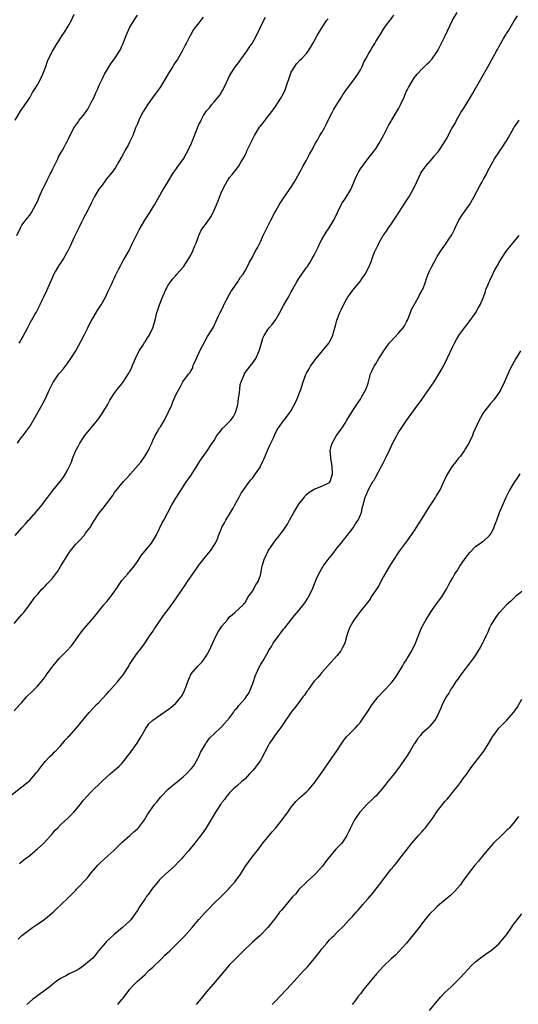
# Model space of a CAD drawing. Units: inches. Extents: x 2616000 to 2619000, y 1527000 to 1530000.
# Drawn here: x 2617584 to 2617714, y 1527349 to 1527605 of the extents above; entities that cross this region are included whole.
import ezdxf

# ---------------------------------------------------------------- set-up
doc = ezdxf.new("R2010")
doc.units = ezdxf.units.IN
doc.header["$MEASUREMENT"] = 0
doc.layers.add('LD26161527_10ft', color=93, linetype='Continuous')

msp = doc.modelspace()

# ---------------------------------------------------------------- linework, layer by layer
at = {"layer": 'LD26161527_10ft'}
for points, elevation in [([(2617583, 1527425.4), (2617584.44, 1527427), (2617585, 1527427.6), (2617586.21, 1527429), (2617587.61, 1527430.39), (2617589, 1527431.81), (2617590.49, 1527433.51), (2617591, 1527434.25), (2617591.33, 1527434.67), (2617591.53, 1527435), (2617593, 1527437.01), (2617593.91, 1527438.09), (2617594.67, 1527439), (2617596.65, 1527441), (2617597.76, 1527442.24), (2617598.39, 1527443), (2617599.81, 1527445), (2617600.28, 1527445.72), (2617601, 1527446.6), (2617601.17, 1527446.83), (2617603.06, 1527449), (2617603.95, 1527450.05), (2617606.32, 1527453), (2617607, 1527453.78), (2617607.58, 1527454.42), (2617609, 1527456.32), (2617609.47, 1527457), (2617610.81, 1527459), (2617611, 1527459.26), (2617612.5, 1527461), (2617612.72, 1527461.28), (2617613, 1527461.58), (2617614.15, 1527463), (2617615, 1527464.22), (2617616.12, 1527465.88), (2617617.06, 1527467), (2617618.66, 1527469), (2617619.86, 1527471), (2617620.78, 1527472.78), (2617621.57, 1527474.43), (2617621.92, 1527475), (2617623.99, 1527479), (2617625, 1527480.74), (2617625.15, 1527481), (2617627.79, 1527485), (2617628.28, 1527485.72), (2617629, 1527486.73), (2617631, 1527489.89), (2617631.39, 1527490.61), (2617633, 1527492.76), (2617634.48, 1527495), (2617635, 1527495.73), (2617635.68, 1527497), (2617636.26, 1527497.74), (2617637.18, 1527498.82), (2617637.32, 1527499), (2617639, 1527500.65), (2617639.29, 1527501), (2617640.04, 1527501.96), (2617640.54, 1527503), (2617641.11, 1527505), (2617641.32, 1527506.68), (2617641.49, 1527507.49), (2617641.62, 1527509), (2617641.77, 1527510.23), (2617642.01, 1527511), (2617642.74, 1527512.74), (2617642.82, 1527513), (2617642.87, 1527513.13), (2617643.71, 1527514.29), (2617644.31, 1527515), (2617645, 1527515.87), (2617645.79, 1527517), (2617646.44, 1527518.44), (2617646.72, 1527519), (2617647.25, 1527521), (2617647.67, 1527522.33), (2617647.95, 1527523), (2617649, 1527524.64), (2617649.26, 1527525), (2617650.09, 1527525.91), (2617651, 1527527.21), (2617652.09, 1527529), (2617653, 1527530.84), (2617654.27, 1527533), (2617655, 1527534.37), (2617655.23, 1527534.77), (2617655.77, 1527535.77), (2617656.46, 1527537), (2617657, 1527537.86), (2617657.77, 1527539), (2617659, 1527540.67), (2617659.21, 1527541), (2617659.95, 1527542.05), (2617660.45, 1527543), (2617661, 1527543.95), (2617661.99, 1527546.01), (2617662.49, 1527547), (2617663, 1527547.95), (2617664.12, 1527549.88), (2617664.92, 1527551), (2617666.06, 1527553), (2617667.97, 1527557), (2617668.36, 1527557.64), (2617669, 1527558.57), (2617670.49, 1527561), (2617671.68, 1527563.68), (2617672.22, 1527565), (2617672.49, 1527565.51), (2617673, 1527566.39), (2617673.42, 1527567), (2617675, 1527569.06), (2617676.6, 1527571), (2617677, 1527571.56), (2617677.88, 1527573), (2617679, 1527575), (2617680.34, 1527577.66), (2617681, 1527578.73), (2617681.09, 1527578.91), (2617683, 1527582.13), (2617683.44, 1527583), (2617684.35, 1527585), (2617684.52, 1527585.48), (2617685, 1527586.57), (2617685.14, 1527586.86), (2617685.53, 1527587.53), (2617686.34, 1527589), (2617687, 1527590.06), (2617687.41, 1527590.59), (2617687.75, 1527591), (2617689, 1527592.3), (2617689.7, 1527593), (2617690.35, 1527593.65), (2617691, 1527594.19), (2617691.63, 1527595), (2617693, 1527596.88), (2617693.15, 1527597.15), (2617695, 1527600.78), (2617696.98, 1527605), (2617698.15, 1527607)], 8320), ([(2617581.64, 1527403), (2617584.62, 1527405.38), (2617585, 1527405.62), (2617585.74, 1527406.26), (2617586.69, 1527407), (2617587, 1527407.3), (2617588.53, 1527409), (2617588.72, 1527409.28), (2617589, 1527409.62), (2617590.04, 1527411), (2617591, 1527412.18), (2617592.37, 1527413.63), (2617593, 1527414.21), (2617593.38, 1527414.62), (2617593.78, 1527415), (2617595, 1527416.3), (2617595.61, 1527417), (2617596.24, 1527417.76), (2617597, 1527418.53), (2617597.22, 1527418.78), (2617597.46, 1527419), (2617599.22, 1527421), (2617600.03, 1527421.97), (2617600.82, 1527423), (2617602.5, 1527425), (2617603.71, 1527426.29), (2617604.39, 1527427), (2617605, 1527427.58), (2617607, 1527429.69), (2617607.6, 1527430.4), (2617609, 1527431.94), (2617609.92, 1527433), (2617610.38, 1527433.62), (2617611, 1527434.33), (2617611.5, 1527435), (2617612.75, 1527437), (2617613, 1527437.45), (2617614.01, 1527439), (2617615, 1527440.45), (2617616.16, 1527441.84), (2617617, 1527443.06), (2617618.28, 1527445), (2617618.59, 1527445.41), (2617619, 1527446.01), (2617619.4, 1527446.6), (2617619.64, 1527447), (2617621.82, 1527450.18), (2617623, 1527451.77), (2617623.88, 1527453), (2617624.38, 1527453.62), (2617625.21, 1527454.79), (2617625.32, 1527455), (2617625.94, 1527455.94), (2617626.8, 1527457.2), (2617627.64, 1527458.36), (2617628.03, 1527459), (2617630.51, 1527462.51), (2617630.85, 1527463), (2617631, 1527463.24), (2617632.39, 1527465), (2617632.63, 1527465.37), (2617633.99, 1527467), (2617635, 1527468.48), (2617635.3, 1527469), (2617635.86, 1527470.14), (2617636.14, 1527471), (2617636.84, 1527472.84), (2617637, 1527473.18), (2617637.7, 1527474.3), (2617638.03, 1527475), (2617639.23, 1527477), (2617639.92, 1527478.08), (2617640.37, 1527479), (2617641.47, 1527481), (2617642.03, 1527481.97), (2617642.71, 1527483), (2617644.15, 1527485), (2617644.51, 1527485.49), (2617645, 1527486.03), (2617645.72, 1527487), (2617647, 1527488.89), (2617647.06, 1527489), (2617647.97, 1527491), (2617648.71, 1527492.71), (2617648.86, 1527493.14), (2617649.48, 1527494.52), (2617649.75, 1527495), (2617650.4, 1527496.4), (2617650.63, 1527497), (2617650.71, 1527497.29), (2617651.4, 1527498.6), (2617651.71, 1527499), (2617653, 1527500.78), (2617653.18, 1527501), (2617654.68, 1527503), (2617655, 1527503.5), (2617656.24, 1527505.76), (2617656.75, 1527507), (2617657, 1527507.67), (2617657.49, 1527509), (2617658.15, 1527511), (2617658.83, 1527512.83), (2617658.9, 1527513), (2617659, 1527513.2), (2617659.67, 1527514.33), (2617660.04, 1527515), (2617661, 1527516.36), (2617661.48, 1527517), (2617663.17, 1527519), (2617664.79, 1527521), (2617665, 1527521.36), (2617665.85, 1527523), (2617666.12, 1527524.12), (2617666.5, 1527525.5), (2617666.83, 1527527), (2617667.64, 1527529), (2617668.11, 1527529.89), (2617668.59, 1527531), (2617669, 1527531.75), (2617669.75, 1527533), (2617671, 1527534.78), (2617672.91, 1527537.09), (2617673.76, 1527538.24), (2617674.24, 1527539), (2617675, 1527540.43), (2617675.79, 1527542.21), (2617676.05, 1527543), (2617676.71, 1527544.71), (2617677, 1527545.39), (2617677.55, 1527546.45), (2617677.8, 1527547), (2617678.92, 1527549), (2617679, 1527549.13), (2617679.81, 1527550.19), (2617680.32, 1527551), (2617681, 1527551.95), (2617681.69, 1527553), (2617682.23, 1527553.77), (2617682.98, 1527555), (2617684.59, 1527557.41), (2617685.63, 1527559), (2617686.34, 1527560.34), (2617686.82, 1527561.18), (2617687, 1527561.61), (2617687.47, 1527562.53), (2617687.68, 1527563), (2617688.75, 1527565.25), (2617689, 1527565.66), (2617689.54, 1527566.46), (2617689.96, 1527567), (2617691.68, 1527569), (2617692.27, 1527569.73), (2617693, 1527570.52), (2617693.21, 1527570.79), (2617693.4, 1527571), (2617694.74, 1527573), (2617695.54, 1527574.46), (2617695.82, 1527575), (2617696.81, 1527576.81), (2617697.69, 1527578.31), (2617698.02, 1527579), (2617699.16, 1527581), (2617699.89, 1527582.11), (2617700.39, 1527583), (2617701, 1527584), (2617701.64, 1527585), (2617702.14, 1527585.86), (2617703, 1527587.45), (2617704.33, 1527589.67), (2617706.47, 1527593.53), (2617707.61, 1527595.61), (2617708.39, 1527597), (2617708.62, 1527597.38), (2617709, 1527598.1), (2617710.24, 1527600.24), (2617710.81, 1527601.19), (2617711, 1527601.54), (2617711.59, 1527602.41), (2617713, 1527604.84), (2617713.87, 1527606.13)], 8310), ([(2617583, 1527448.09), (2617585, 1527450.48), (2617585.46, 1527451), (2617586.97, 1527453), (2617588.42, 1527455), (2617589, 1527455.69), (2617590.16, 1527457), (2617590.58, 1527457.42), (2617591, 1527457.81), (2617591.59, 1527458.41), (2617592.16, 1527459), (2617593, 1527459.96), (2617593.8, 1527461), (2617594.29, 1527461.71), (2617595.06, 1527462.94), (2617596.29, 1527465), (2617597, 1527466.13), (2617597.6, 1527467), (2617599, 1527468.74), (2617599.24, 1527469), (2617600.14, 1527469.86), (2617601.15, 1527471), (2617601.56, 1527471.56), (2617602.67, 1527473), (2617602.8, 1527473.2), (2617603, 1527473.56), (2617603.9, 1527475), (2617605, 1527476.73), (2617606.07, 1527478.07), (2617607, 1527479.21), (2617608.59, 1527481.41), (2617609, 1527482.06), (2617609.38, 1527482.62), (2617611.39, 1527485), (2617612.16, 1527485.84), (2617613, 1527486.67), (2617613.26, 1527487), (2617615.89, 1527490.11), (2617617, 1527491.68), (2617617.83, 1527493), (2617618.18, 1527493.82), (2617618.73, 1527495), (2617619, 1527495.71), (2617619.65, 1527497), (2617620.15, 1527497.85), (2617620.8, 1527499), (2617621, 1527499.29), (2617622.05, 1527501), (2617623.04, 1527502.96), (2617623.97, 1527505), (2617624.26, 1527505.74), (2617624.79, 1527507), (2617625, 1527507.61), (2617626.23, 1527509.77), (2617626.84, 1527511), (2617627, 1527511.26), (2617628.4, 1527513), (2617628.69, 1527513.31), (2617629, 1527513.94), (2617629.42, 1527514.58), (2617629.46, 1527515), (2617629.74, 1527515.74), (2617631, 1527518.38), (2617631.25, 1527519), (2617632.52, 1527521.48), (2617633.24, 1527522.76), (2617633.43, 1527523), (2617634.79, 1527525.21), (2617635.44, 1527526.56), (2617636.1, 1527528.1), (2617636.52, 1527529), (2617637.36, 1527530.64), (2617637.53, 1527531), (2617639, 1527533.79), (2617639.43, 1527534.57), (2617639.7, 1527535), (2617641.09, 1527537), (2617641.82, 1527538.18), (2617642.48, 1527539), (2617643, 1527539.85), (2617643.65, 1527541), (2617644.09, 1527541.91), (2617645, 1527543.57), (2617645.74, 1527545), (2617646.21, 1527545.79), (2617647, 1527547.38), (2617647.75, 1527549), (2617648.12, 1527549.88), (2617649, 1527551.6), (2617649.74, 1527553), (2617650.74, 1527555), (2617651, 1527555.48), (2617651.84, 1527557), (2617652.32, 1527557.68), (2617653, 1527558.72), (2617653.59, 1527559.59), (2617654.77, 1527561.23), (2617655, 1527561.63), (2617655.55, 1527562.45), (2617655.89, 1527563), (2617657.7, 1527566.3), (2617658.06, 1527567), (2617659, 1527568.64), (2617659.79, 1527570.21), (2617660.25, 1527571), (2617661.34, 1527573), (2617661.84, 1527573.84), (2617662.49, 1527575), (2617663, 1527575.82), (2617663.66, 1527577), (2617664.07, 1527577.93), (2617664.65, 1527579), (2617665.63, 1527581), (2617666.13, 1527581.87), (2617668.09, 1527585), (2617668.43, 1527585.57), (2617669.37, 1527587), (2617671, 1527589.16), (2617672.34, 1527591), (2617673, 1527592.11), (2617673.44, 1527593), (2617673.91, 1527594.09), (2617674.38, 1527595), (2617675, 1527596.11), (2617675.55, 1527597), (2617676.08, 1527597.92), (2617676.76, 1527599), (2617677, 1527599.48), (2617678.39, 1527601.61), (2617679, 1527602.71), (2617679.82, 1527603.82), (2617680.72, 1527605), (2617680.86, 1527605.14), (2617681.71, 1527606.29)], 8330), ([(2617583.22, 1527579), (2617584.65, 1527581.35), (2617585, 1527581.85), (2617585.44, 1527582.56), (2617585.74, 1527583), (2617587, 1527584.85), (2617587.75, 1527586.25), (2617588.25, 1527587), (2617589, 1527588.23), (2617589.44, 1527589), (2617590.43, 1527591), (2617591.2, 1527593), (2617591.65, 1527594.35), (2617591.93, 1527595), (2617592.93, 1527597), (2617593.76, 1527598.24), (2617594.17, 1527599), (2617595, 1527600.31), (2617595.41, 1527601), (2617596.07, 1527601.93), (2617597, 1527603.49), (2617597.84, 1527605), (2617598.56, 1527606.56)], 8380), ([(2617583.27, 1527471), (2617585, 1527472.96), (2617585.95, 1527474.05), (2617586.72, 1527475), (2617587, 1527475.28), (2617588.76, 1527477.24), (2617590.23, 1527479), (2617591, 1527480.13), (2617591.7, 1527481), (2617593, 1527482.69), (2617594.94, 1527485.06), (2617595.79, 1527486.21), (2617596.28, 1527487), (2617597, 1527488.3), (2617597.91, 1527490.09), (2617598.18, 1527491), (2617598.95, 1527492.95), (2617599.69, 1527494.31), (2617600.03, 1527495), (2617601, 1527496.52), (2617601.38, 1527497), (2617603, 1527498.99), (2617604.67, 1527501), (2617605, 1527501.44), (2617606.06, 1527503), (2617607.27, 1527505), (2617607.84, 1527506.16), (2617608.4, 1527507), (2617609, 1527507.95), (2617609.79, 1527509), (2617611, 1527510.46), (2617611.23, 1527510.77), (2617612.8, 1527513.2), (2617613, 1527513.58), (2617613.44, 1527514.56), (2617613.61, 1527515), (2617614.48, 1527517), (2617615.32, 1527518.68), (2617615.51, 1527519), (2617616.44, 1527520.44), (2617616.85, 1527521.15), (2617617, 1527521.34), (2617617.62, 1527522.38), (2617618.05, 1527523), (2617619.05, 1527525), (2617619.6, 1527527), (2617620.1, 1527529), (2617620.33, 1527529.67), (2617620.73, 1527531), (2617621.51, 1527533), (2617621.96, 1527533.96), (2617622.43, 1527535), (2617623, 1527536.07), (2617623.63, 1527537), (2617624.21, 1527537.79), (2617625, 1527538.66), (2617625.28, 1527539), (2617627, 1527540.87), (2617628.41, 1527543), (2617629, 1527544.05), (2617629.47, 1527545), (2617629.87, 1527546.13), (2617630.26, 1527547), (2617631, 1527548.99), (2617631.63, 1527550.37), (2617632.06, 1527551), (2617633, 1527552.25), (2617634.12, 1527553.88), (2617634.71, 1527555), (2617635, 1527555.59), (2617635.56, 1527557), (2617636, 1527558), (2617636.35, 1527559), (2617637, 1527560.53), (2617637.82, 1527562.17), (2617638.31, 1527563), (2617639, 1527564.12), (2617639.73, 1527565), (2617641.3, 1527567), (2617641.73, 1527567.73), (2617642.71, 1527569.29), (2617643.37, 1527570.63), (2617643.49, 1527571), (2617643.88, 1527571.88), (2617645, 1527574.15), (2617645.46, 1527575), (2617646.8, 1527577.2), (2617647, 1527577.47), (2617647.71, 1527578.29), (2617649, 1527580.04), (2617650.3, 1527581.7), (2617651.13, 1527582.87), (2617651.52, 1527583.52), (2617652.47, 1527585), (2617652.67, 1527585.33), (2617653.31, 1527586.69), (2617653.66, 1527587.66), (2617654.7, 1527590.7), (2617654.79, 1527591), (2617655, 1527591.49), (2617655.92, 1527593), (2617656.36, 1527593.64), (2617657.32, 1527594.68), (2617657.66, 1527595), (2617659, 1527596.4), (2617659.43, 1527597), (2617660.05, 1527597.95), (2617660.66, 1527599), (2617661, 1527599.59), (2617661.74, 1527601), (2617662.93, 1527603), (2617664.31, 1527605), (2617664.61, 1527605.39)], 8340), ([(2617583.68, 1527549), (2617584.6, 1527551), (2617585, 1527551.69), (2617586.41, 1527553.59), (2617587, 1527554.34), (2617587.47, 1527555), (2617588.73, 1527557.27), (2617589, 1527557.84), (2617589.44, 1527559), (2617590.33, 1527561), (2617591, 1527562.31), (2617591.62, 1527563.62), (2617592.33, 1527565), (2617592.57, 1527565.43), (2617593, 1527566.36), (2617594.33, 1527569), (2617594.52, 1527569.48), (2617595.25, 1527570.75), (2617595.42, 1527571), (2617596, 1527572), (2617596.53, 1527573), (2617596.67, 1527573.33), (2617597, 1527573.95), (2617598.5, 1527577), (2617599.55, 1527578.45), (2617599.9, 1527579), (2617601, 1527580.31), (2617602.11, 1527581.89), (2617603, 1527583.61), (2617603.75, 1527585), (2617604.08, 1527585.92), (2617604.66, 1527587), (2617605, 1527587.92), (2617605.5, 1527589), (2617606.01, 1527590.01), (2617606.44, 1527591), (2617607.65, 1527593), (2617608.19, 1527593.81), (2617609.05, 1527595), (2617610.35, 1527597), (2617610.58, 1527597.42), (2617611, 1527598.26), (2617611.23, 1527598.77), (2617612.07, 1527601), (2617612.33, 1527601.67), (2617612.92, 1527603), (2617614.13, 1527605), (2617615, 1527606.32)], 8370), ([(2617583.8, 1527495), (2617585, 1527496.63), (2617585.3, 1527497), (2617586.01, 1527497.99), (2617586.78, 1527499), (2617587, 1527499.34), (2617588.37, 1527501.63), (2617589.19, 1527503.19), (2617590.24, 1527505), (2617590.53, 1527505.47), (2617591.19, 1527506.81), (2617591.45, 1527507.45), (2617592.14, 1527509), (2617593, 1527510.73), (2617593.16, 1527511), (2617594.62, 1527513), (2617595, 1527513.48), (2617595.7, 1527514.3), (2617597, 1527516), (2617597.74, 1527517), (2617599.03, 1527519), (2617600.39, 1527521.61), (2617601.14, 1527523.14), (2617602.1, 1527525), (2617602.42, 1527525.58), (2617603, 1527526.73), (2617604.58, 1527529.42), (2617605.56, 1527531), (2617606.71, 1527533), (2617607, 1527533.55), (2617607.45, 1527534.55), (2617608.25, 1527536.25), (2617608.71, 1527537.29), (2617609, 1527537.87), (2617609.36, 1527538.64), (2617610.14, 1527540.14), (2617610.7, 1527541.3), (2617611, 1527541.86), (2617611.39, 1527542.61), (2617612.84, 1527545.16), (2617613.48, 1527546.52), (2617613.73, 1527547), (2617615.47, 1527550.53), (2617616.91, 1527553), (2617617.76, 1527554.24), (2617618.24, 1527555), (2617619, 1527556.34), (2617619.44, 1527557), (2617621.74, 1527561), (2617622.24, 1527561.76), (2617624.15, 1527565), (2617624.48, 1527565.52), (2617625, 1527566.19), (2617625.33, 1527566.67), (2617627, 1527569), (2617627.72, 1527570.28), (2617628.16, 1527571), (2617629.07, 1527573), (2617630.34, 1527576.34), (2617630.62, 1527577), (2617630.75, 1527577.25), (2617631, 1527577.86), (2617631.4, 1527578.6), (2617631.56, 1527579), (2617632.23, 1527580.23), (2617632.68, 1527581), (2617633, 1527581.44), (2617633.74, 1527582.26), (2617634.26, 1527583), (2617635, 1527583.79), (2617636.47, 1527585.53), (2617637, 1527586.5), (2617637.21, 1527586.79), (2617637.32, 1527587), (2617638.29, 1527589), (2617639, 1527590.59), (2617639.23, 1527591), (2617640.55, 1527593), (2617641, 1527593.57), (2617643.5, 1527597), (2617644.11, 1527597.89), (2617644.83, 1527599), (2617645.96, 1527601), (2617646.93, 1527603), (2617647.93, 1527605), (2617648.32, 1527605.68)], 8350), ([(2617632.15, 1527605.85), (2617631.55, 1527605), (2617631, 1527604.37), (2617629.91, 1527603), (2617629.54, 1527602.46), (2617629, 1527601.49), (2617628.8, 1527601.2), (2617627.67, 1527599), (2617627.47, 1527598.53), (2617627, 1527597.65), (2617626.65, 1527597), (2617625.52, 1527595), (2617625.32, 1527594.68), (2617625, 1527594.27), (2617624.5, 1527593.5), (2617624.21, 1527593), (2617623, 1527591.09), (2617621.81, 1527589), (2617621, 1527587.72), (2617619.9, 1527586.1), (2617619, 1527584.98), (2617617.63, 1527583), (2617617, 1527582.04), (2617616.6, 1527581.4), (2617616.38, 1527581), (2617615.36, 1527579), (2617615, 1527578.08), (2617614.55, 1527577), (2617613.82, 1527575), (2617613, 1527573.26), (2617612.71, 1527572.71), (2617611.71, 1527571), (2617611.46, 1527570.54), (2617611, 1527569.61), (2617610.12, 1527568.12), (2617609.31, 1527566.69), (2617608.48, 1527565.53), (2617607, 1527563.78), (2617606.42, 1527563), (2617605.85, 1527562.15), (2617605, 1527561.08), (2617603.81, 1527559), (2617603.55, 1527558.45), (2617603, 1527557.47), (2617602.78, 1527557), (2617601.54, 1527554.46), (2617601, 1527553.51), (2617600.51, 1527552.51), (2617599.78, 1527551), (2617599.54, 1527550.46), (2617598.61, 1527548.61), (2617597.84, 1527547), (2617597.59, 1527546.41), (2617596.95, 1527545.05), (2617595.77, 1527543), (2617595.44, 1527542.56), (2617595, 1527541.86), (2617594.64, 1527541.36), (2617593.76, 1527539.76), (2617593.31, 1527539), (2617593.21, 1527538.79), (2617592.45, 1527537), (2617591.39, 1527534.61), (2617590.63, 1527533), (2617590.25, 1527532.25), (2617589.68, 1527531), (2617588.75, 1527529.25), (2617588.58, 1527529), (2617587.44, 1527527), (2617587.27, 1527526.73), (2617586.46, 1527525), (2617585.26, 1527522.74), (2617585, 1527522.29), (2617584.5, 1527521.5), (2617584.14, 1527521)], 8360), ([(2617584.34, 1527385.66), (2617585, 1527386.18), (2617585.43, 1527386.57), (2617585.94, 1527387), (2617587, 1527387.79), (2617588.45, 1527389), (2617588.73, 1527389.27), (2617589, 1527389.48), (2617590.65, 1527391), (2617592.53, 1527393), (2617592.73, 1527393.27), (2617593, 1527393.55), (2617593.64, 1527394.36), (2617594.29, 1527395), (2617595, 1527395.75), (2617597, 1527397.6), (2617598.46, 1527399), (2617599, 1527399.62), (2617600.52, 1527401.48), (2617601, 1527402.12), (2617601.78, 1527403), (2617603, 1527404.31), (2617605.73, 1527407), (2617607, 1527408.16), (2617607.97, 1527409), (2617608.51, 1527409.49), (2617609, 1527409.85), (2617610.26, 1527411), (2617611, 1527411.73), (2617612.01, 1527413), (2617612.43, 1527413.57), (2617613, 1527414.24), (2617614.98, 1527417.02), (2617615.74, 1527418.26), (2617617, 1527420.5), (2617617.32, 1527421), (2617618.02, 1527421.98), (2617619, 1527423), (2617621, 1527424.35), (2617621.88, 1527425), (2617622.55, 1527425.45), (2617623, 1527425.71), (2617623.73, 1527426.27), (2617625, 1527427.35), (2617626.38, 1527429), (2617626.62, 1527429.38), (2617627.29, 1527430.71), (2617627.68, 1527431.68), (2617628.16, 1527433), (2617628.37, 1527433.63), (2617629, 1527435.02), (2617630.74, 1527437), (2617631.84, 1527438.16), (2617632.47, 1527439), (2617633, 1527439.79), (2617633.64, 1527441), (2617635.51, 1527445), (2617636.05, 1527445.95), (2617636.71, 1527447), (2617637, 1527447.4), (2617638.32, 1527449), (2617638.64, 1527449.36), (2617639, 1527449.8), (2617639.62, 1527450.38), (2617640.36, 1527451), (2617642.49, 1527453), (2617642.73, 1527453.27), (2617643, 1527453.6), (2617643.86, 1527455), (2617645, 1527456.64), (2617645.22, 1527457), (2617645.83, 1527458.17), (2617646.4, 1527459), (2617647, 1527460.68), (2617647.1, 1527461), (2617647.36, 1527462.64), (2617647.44, 1527463), (2617647.65, 1527463.65), (2617648.1, 1527465), (2617648.4, 1527465.6), (2617649, 1527466.97), (2617650.37, 1527469), (2617651, 1527469.86), (2617651.55, 1527470.45), (2617653, 1527472.36), (2617654.02, 1527473.98), (2617654.53, 1527475), (2617655, 1527475.76), (2617655.67, 1527477), (2617656.17, 1527477.83), (2617657, 1527479.11), (2617658.43, 1527481), (2617658.66, 1527481.34), (2617659, 1527481.66), (2617659.71, 1527482.29), (2617661, 1527483.03), (2617663, 1527483.81), (2617665, 1527484.79), (2617665.16, 1527485), (2617665.59, 1527486.41), (2617665.73, 1527487), (2617665.69, 1527489), (2617665.35, 1527491), (2617665.33, 1527491.33), (2617665.17, 1527493), (2617665.5, 1527494.5), (2617665.64, 1527495), (2617666.81, 1527497), (2617667.71, 1527498.29), (2617668.23, 1527499), (2617669, 1527500.23), (2617669.51, 1527501), (2617671, 1527503.53), (2617672.39, 1527505.61), (2617673, 1527506.49), (2617673.33, 1527507), (2617674.43, 1527509), (2617674.59, 1527509.41), (2617675, 1527510.65), (2617675.66, 1527513), (2617676.1, 1527513.9), (2617676.58, 1527515), (2617677, 1527515.65), (2617677.82, 1527517), (2617679.08, 1527519), (2617680.5, 1527521), (2617680.72, 1527521.28), (2617683, 1527523.7), (2617684.09, 1527525), (2617684.44, 1527525.56), (2617685, 1527526.56), (2617685.22, 1527527), (2617686, 1527529), (2617686.26, 1527529.74), (2617686.94, 1527531), (2617688.09, 1527533), (2617688.38, 1527533.62), (2617689, 1527534.67), (2617689.16, 1527535), (2617689.28, 1527535.28), (2617689.89, 1527537), (2617690.16, 1527537.84), (2617690.65, 1527539), (2617691, 1527539.78), (2617691.61, 1527541), (2617692.11, 1527541.89), (2617692.7, 1527543), (2617693, 1527543.53), (2617693.91, 1527545), (2617694.37, 1527545.63), (2617695.18, 1527546.82), (2617695.81, 1527547.81), (2617696.77, 1527549.23), (2617697.46, 1527550.54), (2617697.65, 1527551), (2617698.64, 1527553), (2617698.77, 1527553.23), (2617699.55, 1527554.45), (2617701.33, 1527557), (2617702.48, 1527559), (2617704.04, 1527561.96), (2617704.67, 1527563), (2617705, 1527563.65), (2617705.75, 1527565), (2617706.14, 1527565.86), (2617707.9, 1527569), (2617709, 1527570.61), (2617709.23, 1527571), (2617709.66, 1527571.66), (2617711, 1527573.68), (2617711.51, 1527574.49), (2617713, 1527577.17), (2617713.74, 1527578.26), (2617714.26, 1527579)], 8300), ([(2617583.97, 1527366.03), (2617585, 1527366.96), (2617587, 1527368.55), (2617587.71, 1527369), (2617589, 1527369.92), (2617590.67, 1527371), (2617593.13, 1527373), (2617594.06, 1527373.94), (2617595.2, 1527375), (2617597, 1527376.76), (2617598.13, 1527377.87), (2617599, 1527378.78), (2617599.18, 1527379), (2617602.01, 1527381.99), (2617603, 1527383.22), (2617604.75, 1527385.25), (2617605, 1527385.52), (2617606.56, 1527387), (2617608.92, 1527389.08), (2617611, 1527391.12), (2617613.04, 1527393), (2617614.07, 1527393.93), (2617615, 1527394.73), (2617615.27, 1527395), (2617616.85, 1527397), (2617617.61, 1527398.39), (2617619.48, 1527401), (2617620.15, 1527401.85), (2617621.13, 1527403), (2617623.05, 1527405), (2617624.09, 1527405.91), (2617625.46, 1527407), (2617627, 1527408.32), (2617627.77, 1527409), (2617629, 1527410.31), (2617629.56, 1527411), (2617630.76, 1527413), (2617631, 1527413.48), (2617631.46, 1527414.54), (2617631.69, 1527415), (2617632.71, 1527416.71), (2617632.91, 1527417.09), (2617633, 1527417.19), (2617633.74, 1527418.26), (2617635, 1527419.39), (2617636.83, 1527421.17), (2617637, 1527421.29), (2617639, 1527423.58), (2617640.03, 1527425), (2617640.39, 1527425.61), (2617641, 1527426.24), (2617641.34, 1527426.66), (2617643, 1527428.57), (2617643.33, 1527429), (2617643.97, 1527430.03), (2617644.45, 1527431), (2617645, 1527432.53), (2617645.21, 1527433), (2617645.63, 1527434.37), (2617646.71, 1527436.71), (2617646.82, 1527437), (2617647, 1527437.32), (2617647.66, 1527438.34), (2617649, 1527440.72), (2617649.14, 1527441), (2617649.87, 1527442.13), (2617650.29, 1527443), (2617651.75, 1527445), (2617652.33, 1527445.67), (2617653, 1527446.64), (2617653.32, 1527447), (2617654.95, 1527449), (2617655.85, 1527450.15), (2617657, 1527451.53), (2617658.53, 1527453.47), (2617659.33, 1527454.67), (2617659.51, 1527455), (2617659.99, 1527455.99), (2617660.67, 1527457.33), (2617661.53, 1527459.53), (2617662.19, 1527461), (2617663.32, 1527463), (2617664.89, 1527465.11), (2617665.8, 1527466.2), (2617667, 1527467.79), (2617667.96, 1527469), (2617668.39, 1527469.61), (2617669, 1527470.31), (2617669.57, 1527471), (2617671.16, 1527473), (2617671.81, 1527474.19), (2617672.42, 1527475), (2617673, 1527476.34), (2617673.27, 1527477), (2617673.54, 1527478.46), (2617673.73, 1527479), (2617674.28, 1527481), (2617674.52, 1527481.48), (2617675.1, 1527483), (2617676.26, 1527485), (2617676.57, 1527485.43), (2617677, 1527486.25), (2617678.5, 1527489), (2617679, 1527490.02), (2617679.54, 1527491), (2617680.66, 1527493.34), (2617681, 1527494.16), (2617681.27, 1527494.73), (2617682.47, 1527497), (2617682.68, 1527497.32), (2617683, 1527497.92), (2617683.45, 1527498.55), (2617685, 1527500.87), (2617687.97, 1527505), (2617688.43, 1527505.57), (2617689, 1527506.36), (2617691, 1527509.23), (2617692.19, 1527511), (2617694.04, 1527513.96), (2617694.59, 1527515), (2617695.57, 1527517), (2617697, 1527520.12), (2617697.45, 1527521), (2617698, 1527522), (2617698.61, 1527523), (2617699, 1527523.6), (2617700.05, 1527525), (2617701, 1527526.23), (2617703, 1527528.97), (2617703.73, 1527530.27), (2617704.15, 1527531), (2617704.98, 1527533.02), (2617705.5, 1527534.5), (2617705.66, 1527535), (2617706.13, 1527536.13), (2617706.51, 1527537), (2617706.68, 1527537.32), (2617707.44, 1527539), (2617707.89, 1527539.89), (2617708.48, 1527541), (2617708.7, 1527541.3), (2617709, 1527541.89), (2617709.69, 1527543), (2617711, 1527545.04), (2617711.89, 1527546.11), (2617712.68, 1527547), (2617714.29, 1527549)], 8290), ([(2617714.62, 1527519), (2617713.99, 1527518.01), (2617713.42, 1527517), (2617713, 1527516.29), (2617711.85, 1527514.15), (2617710.48, 1527511), (2617709.54, 1527509), (2617709, 1527508.1), (2617707.69, 1527506.31), (2617707, 1527505.48), (2617706.76, 1527505.24), (2617706.56, 1527505), (2617705.05, 1527503), (2617703.91, 1527501), (2617702.36, 1527497.64), (2617702.13, 1527497), (2617701.34, 1527495.34), (2617701.17, 1527495), (2617700.37, 1527493.63), (2617699.98, 1527493), (2617699, 1527491.65), (2617698.45, 1527491), (2617697.83, 1527490.17), (2617696.87, 1527489), (2617695.42, 1527486.58), (2617694.48, 1527484.48), (2617693.74, 1527483), (2617693, 1527481.74), (2617692.71, 1527481.29), (2617692.55, 1527481), (2617691, 1527478.6), (2617690.36, 1527477.64), (2617689, 1527475.42), (2617688.04, 1527473.96), (2617687, 1527472.28), (2617685, 1527469.42), (2617684.67, 1527469), (2617683.1, 1527466.9), (2617682.27, 1527465.73), (2617681.85, 1527465), (2617681, 1527463.7), (2617680.61, 1527463), (2617679, 1527460.32), (2617678.28, 1527459), (2617677.88, 1527458.12), (2617677.15, 1527457), (2617677, 1527456.74), (2617675.84, 1527455), (2617675.53, 1527454.47), (2617673, 1527451.35), (2617672.74, 1527451), (2617672.03, 1527449.97), (2617671.29, 1527449), (2617671, 1527448.5), (2617670.19, 1527447), (2617669.76, 1527445.76), (2617669.48, 1527445), (2617668.92, 1527443), (2617668.29, 1527441.71), (2617667.93, 1527441), (2617667, 1527439.8), (2617664.45, 1527437), (2617663, 1527435.37), (2617662.68, 1527435), (2617661.92, 1527434.08), (2617661, 1527433.11), (2617659.47, 1527431), (2617659.29, 1527430.71), (2617659, 1527430.32), (2617658.5, 1527429.5), (2617658.07, 1527429), (2617657, 1527427.6), (2617655.89, 1527426.11), (2617655, 1527425.02), (2617653, 1527422.11), (2617652.58, 1527421.42), (2617652.24, 1527421), (2617650.78, 1527419), (2617650.07, 1527417.93), (2617649.4, 1527417), (2617649, 1527416.32), (2617647.32, 1527413), (2617647, 1527412.5), (2617645.9, 1527411), (2617645.51, 1527410.49), (2617645, 1527409.84), (2617644.17, 1527409), (2617643, 1527407.72), (2617642.21, 1527407), (2617641, 1527406.01), (2617640.49, 1527405.51), (2617639.94, 1527405), (2617639, 1527404.09), (2617638.13, 1527403), (2617637.67, 1527402.33), (2617637, 1527401.51), (2617636.8, 1527401.2), (2617636.61, 1527401), (2617635.83, 1527399.83), (2617635.3, 1527399), (2617634.47, 1527397.53), (2617632.92, 1527395), (2617631.53, 1527393), (2617631, 1527392.32), (2617629.95, 1527391), (2617628.28, 1527389), (2617627, 1527387.5), (2617626.6, 1527387), (2617625.83, 1527386.17), (2617624.65, 1527385), (2617622.38, 1527383), (2617621, 1527381.69), (2617620.66, 1527381.34), (2617620.38, 1527381), (2617618.79, 1527379), (2617618.06, 1527377.94), (2617617.33, 1527377), (2617617, 1527376.5), (2617615.55, 1527374.45), (2617615, 1527373.48), (2617614.7, 1527373), (2617613.27, 1527371), (2617613, 1527370.7), (2617612.12, 1527369.88), (2617611.12, 1527369), (2617609, 1527367.25), (2617607.84, 1527366.16), (2617607, 1527365.4), (2617606.63, 1527365), (2617605, 1527363.1), (2617604.93, 1527363), (2617604.08, 1527361.92), (2617603.33, 1527361), (2617603, 1527360.69), (2617601, 1527359.03), (2617599.79, 1527358.21), (2617599, 1527357.76), (2617597.31, 1527357), (2617596.55, 1527356.55), (2617595, 1527355.76), (2617593.87, 1527355), (2617593, 1527354.32), (2617592.3, 1527353.7), (2617591, 1527352.7), (2617589, 1527351.24), (2617588.65, 1527351), (2617587.73, 1527350.27), (2617586.25, 1527349)], 8280), ([(2617609.95, 1527349), (2617611, 1527350.28), (2617611.34, 1527350.66), (2617613.05, 1527353), (2617613.96, 1527354.04), (2617614.93, 1527355), (2617617, 1527356.84), (2617618.09, 1527357.91), (2617619, 1527358.7), (2617621, 1527360.65), (2617621.38, 1527361), (2617622.17, 1527361.83), (2617623.43, 1527363), (2617625, 1527364.56), (2617626.25, 1527365.75), (2617627, 1527366.53), (2617627.25, 1527366.75), (2617629.29, 1527369), (2617631, 1527371.13), (2617632.69, 1527373), (2617633.85, 1527374.15), (2617634.61, 1527375), (2617635, 1527375.35), (2617636.67, 1527377), (2617637, 1527377.29), (2617638.68, 1527379), (2617639, 1527379.34), (2617640.46, 1527381), (2617641.89, 1527383), (2617643.15, 1527385), (2617645, 1527387.57), (2617646.14, 1527389), (2617647, 1527390.14), (2617647.39, 1527390.61), (2617647.66, 1527391), (2617649.27, 1527393), (2617650.09, 1527393.91), (2617651, 1527395), (2617652.66, 1527397), (2617654.12, 1527399), (2617655, 1527400.33), (2617656.19, 1527401.81), (2617657.2, 1527402.8), (2617659, 1527404.34), (2617659.64, 1527405), (2617661, 1527406.56), (2617663, 1527409.36), (2617665.45, 1527413), (2617666.83, 1527415), (2617668.51, 1527417.49), (2617669, 1527418.16), (2617669.37, 1527418.63), (2617671.71, 1527421), (2617672.33, 1527421.67), (2617673, 1527422.45), (2617673.39, 1527423), (2617675, 1527425.41), (2617675.63, 1527426.37), (2617676.09, 1527427), (2617677, 1527428.29), (2617677.59, 1527429), (2617679, 1527430.55), (2617681, 1527432.61), (2617681.32, 1527433), (2617682, 1527434), (2617682.73, 1527435), (2617683.93, 1527437), (2617684.32, 1527437.68), (2617685, 1527438.68), (2617685.2, 1527439), (2617686.37, 1527441), (2617687.33, 1527443), (2617688.08, 1527445), (2617688.9, 1527447), (2617690, 1527449), (2617691.27, 1527451), (2617692.8, 1527453.2), (2617694.15, 1527455), (2617695, 1527456.33), (2617695.4, 1527457), (2617695.93, 1527458.07), (2617696.43, 1527459), (2617697, 1527460), (2617697.59, 1527461), (2617698.16, 1527461.84), (2617698.9, 1527463), (2617700.28, 1527465), (2617700.56, 1527465.44), (2617701, 1527466.05), (2617701.42, 1527466.58), (2617703, 1527468.19), (2617704.2, 1527469), (2617704.66, 1527469.34), (2617705, 1527469.54), (2617706.59, 1527471), (2617707, 1527471.55), (2617707.71, 1527473), (2617708.06, 1527473.94), (2617708.47, 1527475), (2617709.2, 1527477), (2617710.01, 1527479), (2617710.93, 1527481), (2617711.61, 1527482.39), (2617711.95, 1527483), (2617713, 1527484.68), (2617713.93, 1527486.07), (2617714.58, 1527487)], 8270), ([(2617715, 1527456.44), (2617713.23, 1527455), (2617712.09, 1527453.91), (2617711.02, 1527453), (2617709.13, 1527451), (2617709, 1527450.84), (2617708.25, 1527449.75), (2617707.67, 1527449), (2617707, 1527447.89), (2617706.58, 1527447), (2617706.12, 1527445.88), (2617705.71, 1527445), (2617705, 1527443.54), (2617704.75, 1527443), (2617704.16, 1527441.84), (2617703, 1527440.01), (2617702.29, 1527439), (2617700.89, 1527437.11), (2617700.09, 1527436.09), (2617699.26, 1527435), (2617699, 1527434.64), (2617698.35, 1527433.65), (2617697.85, 1527433), (2617697, 1527431.74), (2617696.56, 1527431), (2617696.02, 1527429.98), (2617695.34, 1527429), (2617694.27, 1527427), (2617693.91, 1527426.09), (2617693.39, 1527425), (2617693, 1527424.03), (2617692.39, 1527423), (2617691, 1527421.32), (2617690.87, 1527421.13), (2617689, 1527419.47), (2617688.65, 1527419), (2617687.89, 1527418.11), (2617687.15, 1527417), (2617687, 1527416.8), (2617685.96, 1527415), (2617684.79, 1527413.21), (2617684.68, 1527413), (2617683.2, 1527410.8), (2617681.75, 1527409), (2617681, 1527408.03), (2617680.12, 1527407), (2617679.64, 1527406.36), (2617678.6, 1527405), (2617677, 1527403.21), (2617676.79, 1527403), (2617675.85, 1527402.15), (2617674.66, 1527401), (2617673, 1527399.17), (2617672.87, 1527399), (2617671.5, 1527397), (2617670.43, 1527395), (2617669.98, 1527394.02), (2617669.46, 1527393), (2617669, 1527392.28), (2617668.14, 1527391), (2617666.63, 1527389.37), (2617664.59, 1527387), (2617663.91, 1527386.09), (2617663.14, 1527385), (2617663, 1527384.84), (2617661.31, 1527383), (2617660.13, 1527381.87), (2617659.12, 1527381), (2617657, 1527378.9), (2617656.17, 1527377.83), (2617655.36, 1527377), (2617653.66, 1527375), (2617653, 1527374.19), (2617652.48, 1527373.52), (2617651.99, 1527373), (2617651, 1527371.66), (2617648.94, 1527369.06), (2617646.91, 1527367), (2617644.89, 1527365.11), (2617642.6, 1527363), (2617641.82, 1527362.18), (2617640.61, 1527361), (2617639, 1527359.3), (2617637, 1527357), (2617635.34, 1527355), (2617633, 1527352.3), (2617631.9, 1527351), (2617630.26, 1527349)], 8260), ([(2617650.05, 1527349), (2617651, 1527349.99), (2617651.93, 1527351), (2617653.83, 1527353), (2617655.65, 1527355), (2617658.22, 1527357.78), (2617659, 1527358.55), (2617659.21, 1527358.79), (2617661.07, 1527361), (2617661.91, 1527362.09), (2617662.65, 1527363), (2617663, 1527363.46), (2617664.29, 1527365), (2617664.6, 1527365.4), (2617665, 1527365.87), (2617665.57, 1527366.43), (2617666.21, 1527367), (2617667, 1527367.82), (2617668.62, 1527369.38), (2617670.08, 1527371), (2617671, 1527371.99), (2617671.89, 1527373), (2617672.44, 1527373.56), (2617673.63, 1527375), (2617675, 1527376.57), (2617676.16, 1527377.84), (2617678.54, 1527381), (2617679, 1527381.64), (2617679.61, 1527382.39), (2617680.07, 1527383), (2617681, 1527384.18), (2617681.68, 1527385), (2617682.31, 1527385.69), (2617683, 1527386.67), (2617684.92, 1527389.08), (2617686.39, 1527391), (2617688.08, 1527393), (2617689, 1527393.93), (2617689.51, 1527394.49), (2617689.95, 1527395), (2617691, 1527396.31), (2617691.48, 1527397), (2617692.06, 1527397.94), (2617693, 1527399.3), (2617694.34, 1527401), (2617695, 1527401.79), (2617695.58, 1527402.42), (2617696.05, 1527403), (2617697, 1527404.21), (2617697.68, 1527405), (2617698.26, 1527405.74), (2617699, 1527406.74), (2617699.22, 1527407), (2617699.75, 1527407.75), (2617700.81, 1527409.19), (2617701, 1527409.49), (2617701.63, 1527410.37), (2617702.04, 1527411), (2617703.62, 1527413), (2617704.26, 1527413.74), (2617705.11, 1527414.89), (2617706.42, 1527417), (2617707.38, 1527418.62), (2617707.62, 1527419), (2617709, 1527420.91), (2617711.07, 1527423), (2617712.94, 1527425.06), (2617713.74, 1527426.26), (2617715, 1527428.42)], 8250), ([(2617714.09, 1527397.91), (2617713.46, 1527397), (2617713, 1527396.43), (2617711.78, 1527395), (2617711.39, 1527394.61), (2617711, 1527394.27), (2617709.68, 1527393), (2617707.65, 1527391), (2617707, 1527390.24), (2617706.39, 1527389.61), (2617705, 1527387.97), (2617704.26, 1527387), (2617703.67, 1527386.33), (2617702.76, 1527385.24), (2617701.03, 1527383), (2617699.58, 1527381), (2617699, 1527380.16), (2617697.54, 1527378.46), (2617697, 1527377.94), (2617696.53, 1527377.47), (2617693.59, 1527375), (2617693, 1527374.48), (2617692.29, 1527373.71), (2617691.46, 1527373), (2617691, 1527372.48), (2617689.78, 1527371), (2617689, 1527370), (2617688.58, 1527369.42), (2617685, 1527365), (2617683.1, 1527362.9), (2617682.13, 1527361.87), (2617681, 1527360.87), (2617679, 1527358.94), (2617677.23, 1527357), (2617673.86, 1527353), (2617673, 1527351.82), (2617672.36, 1527351), (2617671.81, 1527350.19), (2617670.85, 1527349)], 8240), ([(2617691, 1527347.41), (2617693, 1527349.88), (2617693.94, 1527351), (2617695, 1527352.14), (2617696.49, 1527353.51), (2617698, 1527355), (2617699, 1527356.05), (2617699.86, 1527357), (2617701, 1527358.23), (2617701.76, 1527359), (2617703, 1527360.16), (2617704.57, 1527361.43), (2617705, 1527361.71), (2617705.75, 1527362.25), (2617707, 1527363.06), (2617709, 1527364.79), (2617711, 1527367.11), (2617712.32, 1527369), (2617712.56, 1527369.44), (2617713, 1527370.04), (2617713.38, 1527370.62), (2617715, 1527372.57)], 8230)]:
    msp.add_lwpolyline(points, dxfattribs=dict(at, elevation=elevation))

doc.saveas('drawing.dxf')
